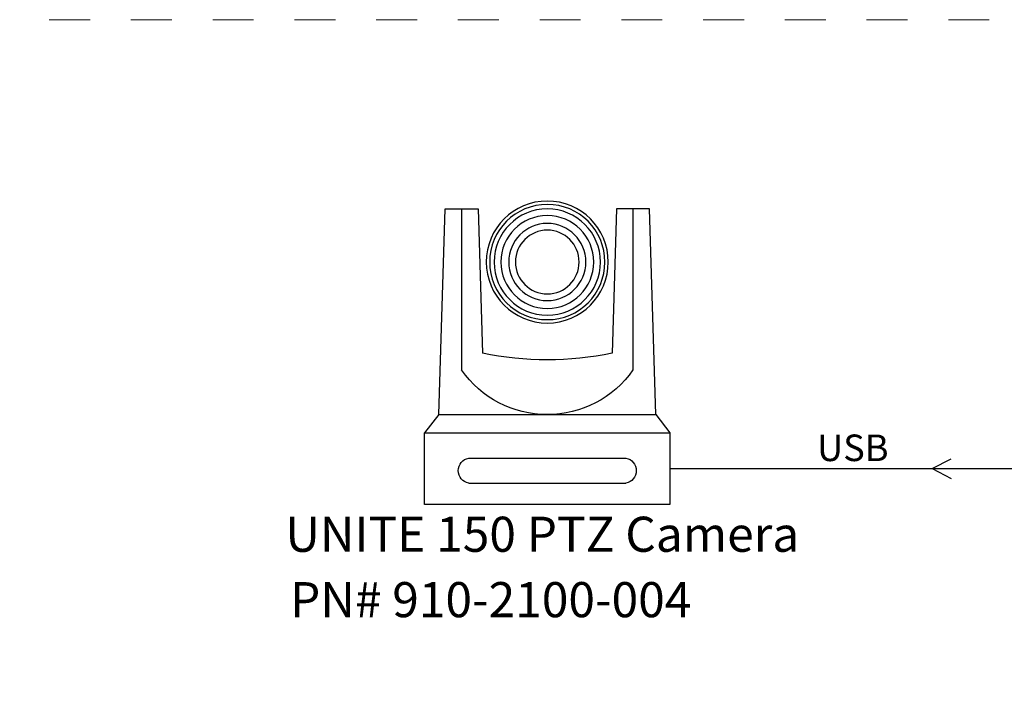
# Model space of a CAD drawing. Extents: x 948 to 1340, y -634 to -335.
# Drawn here: x 1140 to 1200, y -537 to -495 of the extents above; entities that cross this region are included whole.
import ezdxf
from ezdxf.enums import TextEntityAlignment as Align

# ---------------------------------------------------------------- set-up
doc = ezdxf.new("R2010")
doc.units = 0
doc.linetypes.add('Dash', pattern=[1, 0.5, -0.5])
doc.layers.add('Front High Detail', color=7, linetype='Continuous')
doc.layers.add('Outline', color=7, linetype='Continuous')
doc.styles.add('Arial Regular', font='arial.ttf')

msp = doc.modelspace()

# ---------------------------------------------------------------- linework, layer by layer
at = {"color": 98, "true_color": 0x006400, "transparency": 33554687}
for q in [(1197.08, -521.824), (1197.08, -523.03)]:
    msp.add_line((1195.921, -522.427), q, dxfattribs=at)
at = {"color": 251, "linetype": 'Dash', "lineweight": 18, "ltscale": 5, "true_color": 0x636466}
msp.add_lwpolyline([(1101.905, -494.96), (1299.997, -494.96), (1299.997, -617.936), (1101.905, -617.936)], close=True, dxfattribs=at)
at = {"color": 98, "true_color": 0x006400, "transparency": 33554687}
msp.add_lwpolyline([(1179.869, -522.427), (1203.817, -522.427, -0.414214), (1203.917, -522.527), (1203.917, -538.495), (1205.767, -538.495)], format="xyb", dxfattribs=at)
at = {"layer": 'Front High Detail', "color": 5, "true_color": 0x0000ff, "transparency": 33554687}
for p, q in [((1167.564, -521.78), (1177.174, -521.78)), ((1167.564, -523.318), (1177.174, -523.318))]:
    msp.add_line(p, q, dxfattribs=at)
at = {"layer": 'Front High Detail', "color": 5, "true_color": 0x0000ff, "transparency": 33554687, "extrusion": (0, 0, -1)}
for major_axis in [(3.524, 0), (3.251, 0), (2.84, 0), (2.361, 0), (1.95, 0)]:
    msp.add_ellipse((1172.369, -509.787), major_axis=major_axis, ratio=1, dxfattribs=at)
for centre, start_param, end_param in [((1167.708, -522.549), 1.756192, 4.526993), ((1177.03, -522.549), 4.897784, 7.668586)]:
    msp.add_ellipse(centre, major_axis=(0.782, 0), ratio=1, start_param=start_param, end_param=end_param, dxfattribs=at)
at = {"layer": 'Outline', "color": 1, "true_color": 0xff0000, "transparency": 33554687}
for p, q in [((1165.728, -519.123), (1166.116, -506.536)), ((1166.116, -506.536), (1168.141, -506.536)), ((1167.129, -506.536), (1167.129, -516.39)), ((1168.141, -506.536), (1168.403, -515.364)), ((1176.596, -506.536), (1176.335, -515.364)), ((1178.621, -506.536), (1176.596, -506.536)), ((1177.609, -506.536), (1177.609, -516.39)), ((1179.009, -519.123), (1178.621, -506.536)), ((1165.728, -519.123), (1164.869, -520.241)), ((1165.728, -519.123), (1179.009, -519.123)), ((1179.009, -519.123), (1179.869, -520.241))]:
    msp.add_line(p, q, dxfattribs=at)
msp.add_lwpolyline([(1164.869, -520.241), (1179.869, -520.241), (1179.869, -524.612), (1164.869, -524.612)], close=True, dxfattribs=at)
at = {"layer": 'Outline', "color": 1, "true_color": 0xff0000, "transparency": 33554687, "extrusion": (0, 0, -1)}
msp.add_ellipse((1172.369, -509.787), major_axis=(3.73, 0), ratio=1, dxfattribs=at)
for centre, major_axis, start_param, end_param in [((1172.369, -496.471), (19.305, 0), 1.363877, 1.777715), ((1172.369, -512.732), (6.39, 0), 0.609458, 2.532134)]:
    msp.add_ellipse(centre, major_axis=major_axis, ratio=1, start_param=start_param, end_param=end_param, dxfattribs=at)

# ---------------------------------------------------------------- texts
at = {"layer": 'Outline', "style": 'Arial Regular'}
msp.add_text('USB', height=1.625, dxfattribs=at).set_placement((1191.058, -522.473), align=Align.BOTTOM_CENTER)
for s, p in [('UNITE 150 PTZ Camera', (1156.348, -525.367)), ('PN# 910-2100-004', (1156.632, -529.368))]:
    msp.add_text(s, height=2.14752, dxfattribs=at).set_placement(p, align=Align.TOP_LEFT)

doc.saveas('drawing.dxf')
